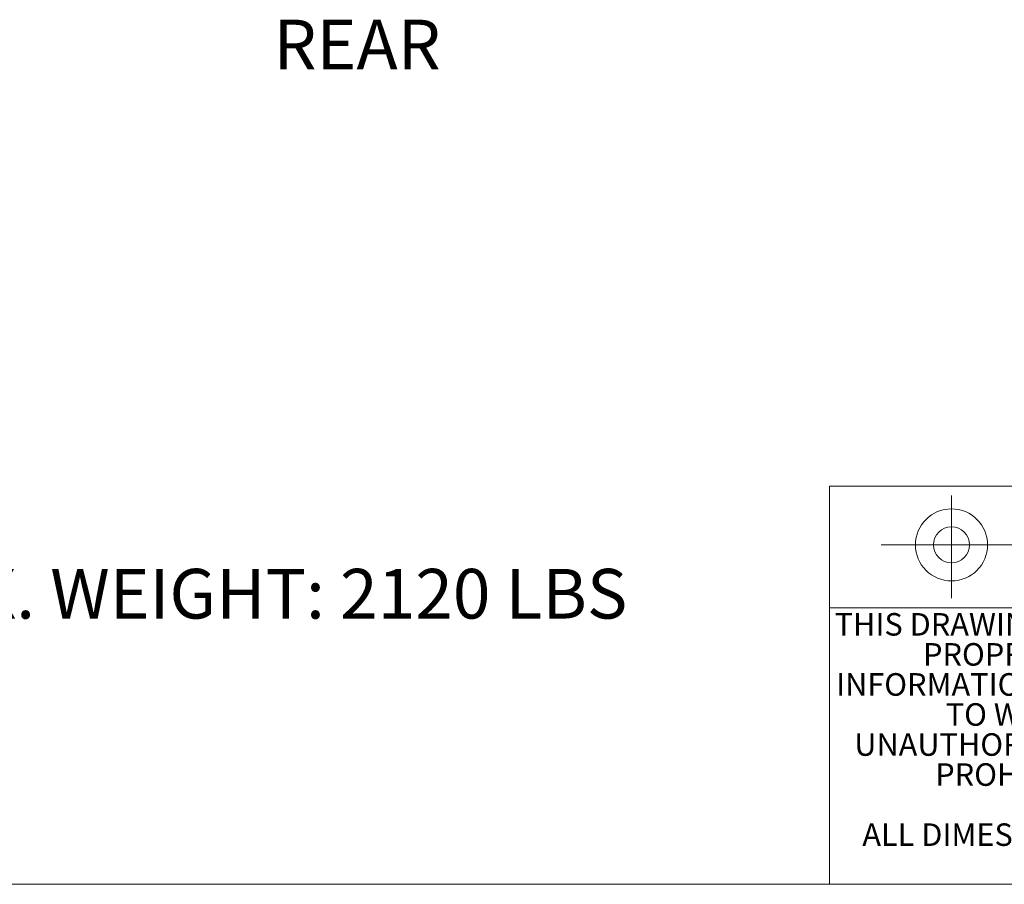
# Model space of a CAD drawing. Units: inches. Extents: x 5 to 305, y -222 to 193.
# Drawn here: x 166 to 215, y -222 to -178 of the extents above; entities that cross this region are included whole.
import ezdxf

# ---------------------------------------------------------------- set-up
doc = ezdxf.new("R2010")
doc.units = ezdxf.units.IN
doc.header["$MEASUREMENT"] = 0
doc.linetypes.add('CENTERX2', pattern=[0.8, 0.5, -0.1, 0.1, -0.1])
doc.styles.add('SLDTEXTSTYLE0', font='TXT', dxfattribs={"width": 0.75})

# ---------------------------------------------------------------- blocks, each defined once
blk = doc.blocks.new('SW_NOTE_0_3')
at = {"color": 0, "linetype": 'Continuous', "lineweight": 0, "ltscale": 18, "char_height": 1.125, "attachment_point": 2, "style": 'SLDTEXTSTYLE0'}
for s, insert in [('THIS DRAWING CONTAINS', (9.141, 1.45)), ('PROPRIETARY', (9.284, -0.05)), ('INFORMATION BELONGING', (9.591, -1.55)), ('TO WINCO,', (9.33, -3.05)), ('UNAUTHORIZED USE IS', (9.197, -4.55)), ('PROHIBITED', (9.374, -6.05)), ('ALL DIMESNIONS INCH', (9.356, -9.05))]:
    blk.add_mtext(s, dxfattribs=dict(at, insert=insert))

msp = doc.modelspace()

# ---------------------------------------------------------------- linework, layer by layer
at = {"color": 7, "linetype": 'Continuous', "lineweight": 18, "ltscale": 18}
for p, q in [((206.0983, -201.7027), (206.0983, -221.5811)), ((245.0653, -201.7027), (206.0983, -201.7027)), ((225.5818, -207.771), (206.0983, -207.771)), ((303.3451, -221.5811), (6.3489, -221.5811)), ((206.0983, -221.5811), (303.3451, -221.5811))]:
    msp.add_line(p, q, dxfattribs=at)
at = {"color": 7, "linetype": 'CENTERX2', "lineweight": 18, "ltscale": 18}
for p, q in [((212.1899, -202.1695), (212.1899, -207.2937)), ((208.6761, -204.6353), (220.8145, -204.6353))]:
    msp.add_line(p, q, dxfattribs=at)
at = {"color": 7, "linetype": 'Continuous', "lineweight": 18, "ltscale": 18}
for radius in [1.8, 0.9]:
    msp.add_circle((212.1899, -204.6353), radius, dxfattribs=at)

# ---------------------------------------------------------------- block references
at = {"color": 7, "linetype": 'Continuous', "lineweight": 0, "ltscale": 18}
msp.add_blockref('SW_NOTE_0_3', (206.4975, -209.49), dxfattribs=at)

# ---------------------------------------------------------------- texts
at = {"color": 7, "linetype": 'Continuous', "lineweight": 0, "ltscale": 18, "style": 'SLDTEXTSTYLE0'}
for s, insert, char_height, attachment_point in [('REAR', (178.328, -178.4151), 2.48031, 1), ('OPEN SKID APPROX. WEIGHT: 2120 LBS', (165.201, -205.834), 2.480315, 2)]:
    msp.add_mtext(s, dxfattribs=dict(at, insert=insert, char_height=char_height, attachment_point=attachment_point))

doc.saveas('drawing.dxf')
